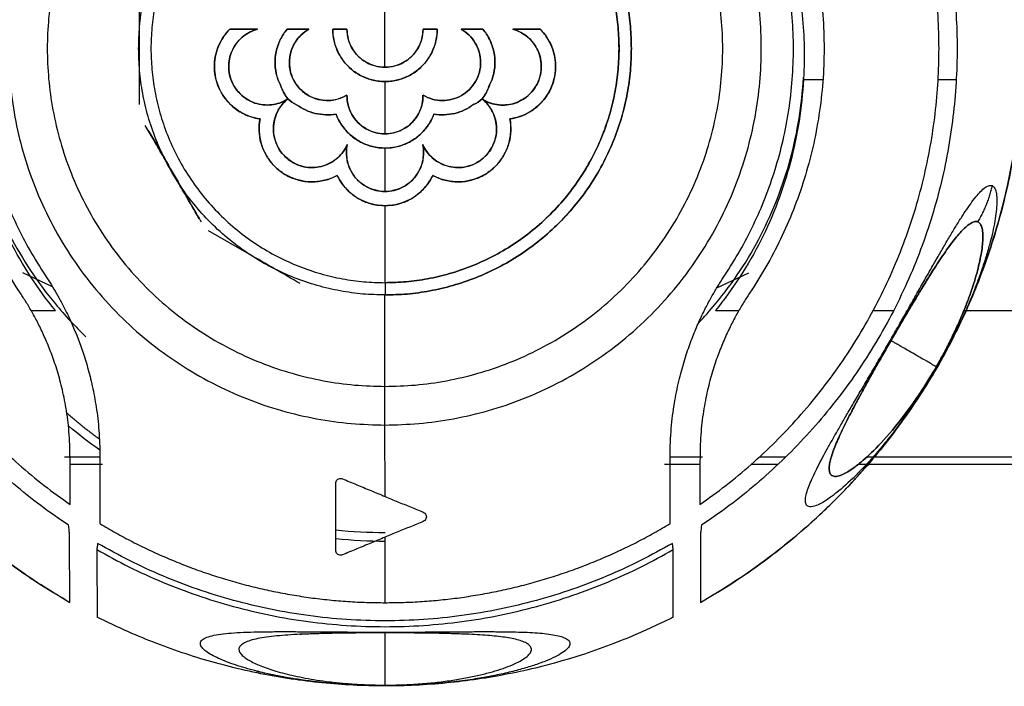
# Model space of a CAD drawing. Units: millimetres. Extents: x 0 to 1027, y -1115 to 518.
# Drawn here: x 913 to 953, y 393 to 420 of the extents above; entities that cross this region are included whole.
import ezdxf

# ---------------------------------------------------------------- set-up
doc = ezdxf.new("R2010")
doc.units = ezdxf.units.MM
doc.layers.add('Moffat_Details', color=160, linetype='Continuous')

msp = doc.modelspace()

# ---------------------------------------------------------------- linework, layer by layer
at = {"layer": 'Moffat_Details', "true_color": 0x000000}
for p, q in [((918.351, 416.73), (918.351, 421.531)), ((945.3, 417.748), (946.09, 417.748)), ((950.765, 417.748), (951.5, 417.748)), ((922.806, 410.655), (921.154, 411.608)), ((914.822, 409.329), (913.609, 409.899)), ((941.782, 409.292), (943.075, 409.899)), ((913.951, 408.371), (914.935, 408.371)), ((941.722, 408.371), (942.676, 408.371)), ((948.129, 408.371), (948.958, 408.371)), ((951.813, 408.371), (972.479, 408.371)), ((928.314, 400.828), (928.313, 403.725)), ((916.741, 402.425), (915.311, 402.425)), ((916.854, 402.119), (915.53, 402.119)), ((941.098, 402.119), (939.658, 402.119)), ((941.201, 402.425), (939.886, 402.425)), ((944.258, 402.119), (943.169, 402.119)), ((944.575, 402.425), (943.509, 402.425)), ((973.022, 402.119), (947.512, 402.119)), ((973.022, 402.425), (947.869, 402.425)), ((928.314, 396.516), (928.314, 399.172))]:
    msp.add_line(p, q, dxfattribs=at)
at = {"layer": 'Moffat_Details', "true_color": 0x000000, "extrusion": (0, 0, -1)}
for start, end in [(305.4137, 310.0325), (270, 275.7767)]:
    msp.add_arc((-928.326, 419), 19.996, start, end, dxfattribs=at)
at = {"layer": 'Moffat_Details', "true_color": 0x000000}
msp.add_arc((928.316, 419), 19.633, 264.1476, 270, dxfattribs=at)
for points, knots in [([(915.526, 396.528), (915.269, 396.674), (915.011, 396.827), (914.763, 396.979), (914.4, 397.203), (914.028, 397.446), (913.676, 397.687), (912.973, 398.171), (912.242, 398.73), (911.591, 399.282), (910.94, 399.834), (910.276, 400.459), (909.684, 401.074), (909.093, 401.689), (908.5, 402.372), (907.973, 403.043), (907.447, 403.715), (906.929, 404.447), (906.473, 405.168), (906.017, 405.889), (905.579, 406.664), (905.197, 407.427), (904.816, 408.19), (904.461, 408.998), (904.157, 409.796), (903.853, 410.593), (903.583, 411.426), (903.36, 412.25), (903.137, 413.074), (902.952, 413.923), (902.813, 414.765), (902.533, 416.448), (902.42, 418.185), (902.479, 419.89), (902.538, 421.596), (902.762, 423.271), (903.153, 424.932), (903.349, 425.763), (903.581, 426.568), (903.857, 427.375), (904.133, 428.182), (904.441, 428.955), (904.795, 429.731), (905.149, 430.508), (905.528, 431.241), (905.956, 431.979), (906.384, 432.717), (906.829, 433.404), (907.327, 434.097), (907.825, 434.79), (908.331, 435.425), (908.894, 436.066), (909.457, 436.708), (910.018, 437.286), (910.64, 437.87), (911.263, 438.453), (911.871, 438.971), (912.547, 439.491), (913.224, 440.012), (913.873, 440.464), (914.597, 440.917), (914.91, 441.114), (915.217, 441.297), (915.526, 441.473)], [1.68762, 1.68762, 1.68762, 1.68762, 2.56, 2.56, 2.56, 3.84, 3.84, 3.84, 6.4, 6.4, 6.4, 8.96, 8.96, 8.96, 11.52, 11.52, 11.52, 14.079999, 14.079999, 14.079999, 16.639999, 16.639999, 16.639999, 19.199998, 19.199998, 19.199998, 21.759998, 21.759998, 21.759998, 24.319997, 24.319997, 24.319997, 29.439996, 29.439996, 29.439996, 34.559995, 34.559995, 34.559995, 37.119996, 37.119996, 37.119996, 39.679996, 39.679996, 39.679996, 42.239996, 42.239996, 42.239996, 44.799996, 44.799996, 44.799996, 47.359997, 47.359997, 47.359997, 49.919997, 49.919997, 49.919997, 52.479997, 52.479997, 52.479997, 55.039997, 55.039997, 55.039997, 56.151321, 56.151321, 56.151321, 56.151321]), ([(941.124, 441.472), (941.716, 441.135), (942.295, 440.775), (942.858, 440.392), (943.564, 439.913), (944.239, 439.404), (944.894, 438.857), (945.549, 438.311), (946.166, 437.742), (946.764, 437.134), (947.363, 436.525), (947.917, 435.904), (948.452, 435.24), (948.988, 434.575), (949.475, 433.908), (949.943, 433.194), (950.412, 432.481), (950.828, 431.775), (951.224, 431.019), (951.621, 430.263), (951.963, 429.526), (952.285, 428.735), (952.606, 427.945), (952.873, 427.183), (953.116, 426.365), (953.359, 425.547), (953.549, 424.77), (953.712, 423.933), (953.875, 423.095), (953.988, 422.31), (954.07, 421.461), (954.151, 420.611), (954.188, 419.827), (954.187, 418.973), (954.186, 418.547), (954.175, 418.101), (954.153, 417.675), (954.131, 417.249), (954.097, 416.805), (954.054, 416.38), (953.967, 415.532), (953.828, 414.62), (953.655, 413.784), (953.483, 412.948), (953.254, 412.064), (952.998, 411.25), (952.743, 410.436), (952.428, 409.587), (952.091, 408.802), (951.755, 408.018), (951.36, 407.212), (950.946, 406.465), (950.533, 405.719), (950.062, 404.963), (949.576, 404.261), (949.09, 403.56), (948.55, 402.86), (947.996, 402.211), (947.442, 401.562), (946.841, 400.924), (946.225, 400.334), (945.609, 399.743), (944.951, 399.173), (944.28, 398.646), (943.288, 397.869), (942.226, 397.156), (941.124, 396.528)], [28.678254, 28.678254, 28.678254, 28.678254, 30.719999, 30.719999, 30.719999, 33.279998, 33.279998, 33.279998, 35.839998, 35.839998, 35.839998, 38.399997, 38.399997, 38.399997, 40.959997, 40.959997, 40.959997, 43.519996, 43.519996, 43.519996, 46.079996, 46.079996, 46.079996, 48.639995, 48.639995, 48.639995, 51.199995, 51.199995, 51.199995, 53.759995, 53.759995, 53.759995, 56.319995, 56.319995, 56.319995, 57.599995, 57.599995, 57.599995, 58.879995, 58.879995, 58.879995, 61.439995, 61.439995, 61.439995, 63.999995, 63.999995, 63.999995, 66.559995, 66.559995, 66.559995, 69.119995, 69.119995, 69.119995, 71.679995, 71.679995, 71.679995, 74.239996, 74.239996, 74.239996, 76.799996, 76.799996, 76.799996, 79.359997, 79.359997, 79.359997, 83.139574, 83.139574, 83.139574, 83.139574]), ([(920.776, 412.088), (920.662, 412.285), (920.418, 412.708), (920.052, 413.341), (919.671, 414), (919.291, 414.659), (918.931, 415.283), (918.692, 415.696), (918.585, 415.882)], [0.1462531, 0.1462531, 0.1462531, 0.1462531, 0.25, 0.375, 0.5, 0.625, 0.75, 0.8482384, 0.8482384, 0.8482384, 0.8482384]), ([(918.707, 415.682), (918.715, 415.666), (918.934, 415.287), (919.363, 414.545), (919.993, 413.454), (920.489, 412.594), (920.777, 412.096), (920.854, 411.962)], [0.3286304, 0.3286304, 0.3286304, 0.3286304, 0.3333333, 0.4444444, 0.5555556, 0.6666667, 0.7075432, 0.7075432, 0.7075432, 0.7075432]), ([(952.368, 411.967), (952.323, 411.983), (952.225, 411.982), (952.06, 411.902), (951.886, 411.766), (951.703, 411.584), (951.515, 411.367), (951.319, 411.117), (951.112, 410.833), (950.894, 410.517), (950.67, 410.178), (950.442, 409.82), (950.209, 409.445), (949.968, 409.05), (949.71, 408.621), (949.432, 408.15), (949.15, 407.669), (948.957, 407.337), (948.86, 407.167), (948.847, 407.146)], [0, 0, 0, 0, 0.025641, 0.0512821, 0.0769231, 0.1025641, 0.1282051, 0.1538462, 0.1794872, 0.2051282, 0.2307692, 0.2564103, 0.2820513, 0.3076923, 0.3333333, 0.3589744, 0.3846154, 0.4102564, 0.4139932, 0.4139932, 0.4139932, 0.4139932]), ([(950.691, 406.087), (950.72, 406.137), (950.845, 406.356), (951.048, 406.727), (951.325, 407.272), (951.577, 407.812), (951.8, 408.333), (951.997, 408.838), (952.166, 409.324), (952.306, 409.777), (952.414, 410.187), (952.493, 410.555), (952.549, 410.891), (952.58, 411.198), (952.583, 411.471), (952.556, 411.704), (952.49, 411.881), (952.415, 411.95), (952.368, 411.967)], [0.1950795, 0.1950795, 0.1950795, 0.1950795, 0.2105263, 0.2631579, 0.3157895, 0.3684211, 0.4210526, 0.4736842, 0.5263158, 0.5789474, 0.6315789, 0.6842105, 0.7368421, 0.7894737, 0.8421053, 0.8947368, 0.9473684, 1, 1, 1, 1]), ([(952.753, 410.68), (952.69, 410.473), (952.621, 410.259), (952.541, 410.029), (952.462, 409.799), (952.375, 409.561), (952.274, 409.302), (952.173, 409.04), (952.065, 408.776), (951.934, 408.476), (951.869, 408.327), (951.802, 408.178), (951.728, 408.018), (951.652, 407.855), (951.579, 407.701), (951.494, 407.527), (951.408, 407.352), (951.326, 407.19), (951.23, 407.005), (951.134, 406.82), (951.042, 406.65), (950.937, 406.46), (950.835, 406.276), (950.729, 406.09), (950.621, 405.907), (950.517, 405.729), (950.398, 405.533), (950.293, 405.363), (950.187, 405.194), (950.068, 405.008), (949.964, 404.85), (949.858, 404.69), (949.747, 404.525), (949.646, 404.379), (949.478, 404.137), (949.314, 403.91), (949.159, 403.703)], [9.400958, 9.400958, 9.400958, 9.400958, 10.680896, 10.680896, 10.680896, 11.958143, 11.958143, 11.958143, 13.244598, 13.244598, 13.244598, 13.886914, 13.886914, 13.886914, 14.540724, 14.540724, 14.540724, 15.198099, 15.198099, 15.198099, 15.855974, 15.855974, 15.855974, 16.494362, 16.494362, 16.494362, 17.11466, 17.11466, 17.11466, 17.7338, 17.7338, 17.7338, 18.364293, 18.364293, 18.364293, 19.406574, 19.406574, 19.406574, 19.406574]), ([(950.558, 409.993), (950.557, 409.992), (950.556, 409.99), (950.555, 409.989), (950.481, 409.875), (950.389, 409.729), (950.295, 409.579), (950.2, 409.428), (950.085, 409.24), (949.963, 409.038), (949.84, 408.835), (949.692, 408.589), (949.528, 408.311), (949.444, 408.17), (949.353, 408.016), (949.257, 407.851), (949.16, 407.686), (949.057, 407.509), (948.952, 407.327), (948.899, 407.235), (948.846, 407.143), (948.792, 407.051), (948.739, 406.958), (948.686, 406.866), (948.635, 406.776), (948.531, 406.595), (948.432, 406.422), (948.341, 406.261), (948.249, 406.1), (948.166, 405.952), (948.088, 405.814), (948.011, 405.676), (947.941, 405.551), (947.876, 405.433), (947.81, 405.314), (947.752, 405.208), (947.696, 405.106), (947.582, 404.897), (947.494, 404.732), (947.409, 404.573), (947.324, 404.412), (947.261, 404.288), (947.198, 404.164), (947.193, 404.155), (947.189, 404.146), (947.184, 404.138)], [7.806751, 7.806751, 7.806751, 7.806751, 7.8232, 7.8232, 7.8232, 9.048325, 9.048325, 9.048325, 10.282235, 10.282235, 10.282235, 11.525368, 11.525368, 11.525368, 12.157922, 12.157922, 12.157922, 12.792891, 12.792891, 12.792891, 13.112615, 13.112615, 13.112615, 13.433032, 13.433032, 13.433032, 14.077426, 14.077426, 14.077426, 14.724323, 14.724323, 14.724323, 15.372695, 15.372695, 15.372695, 16.022602, 16.022602, 16.022602, 17.348113, 17.348113, 17.348113, 18.68427, 18.68427, 18.68427, 18.781024, 18.781024, 18.781024, 18.781024]), ([(948.847, 407.146), (948.775, 407.02), (948.622, 406.755), (948.373, 406.32), (948.106, 405.848), (947.854, 405.396), (947.631, 404.99), (947.429, 404.616), (947.243, 404.263), (947.07, 403.926), (946.909, 403.6), (946.761, 403.285), (946.628, 402.983), (946.516, 402.698), (946.427, 402.436), (946.366, 402.199), (946.337, 401.989), (946.349, 401.813), (946.415, 401.685), (946.558, 401.623), (946.804, 401.667), (947.175, 401.86), (947.692, 402.248), (948.407, 402.93), (949.052, 403.672), (949.473, 404.234)], [0.4139932, 0.4139932, 0.4139932, 0.4139932, 0.4358974, 0.4615385, 0.4871795, 0.5128205, 0.5384615, 0.5641026, 0.5897436, 0.6153846, 0.6410256, 0.6666667, 0.6923077, 0.7179487, 0.7435897, 0.7692308, 0.7948718, 0.8205128, 0.8461538, 0.8717949, 0.8974359, 0.9230769, 0.9487179, 0.974359, 1, 1, 1, 1]), ([(949.473, 404.234), (949.577, 404.373), (949.787, 404.663), (950.135, 405.176), (950.445, 405.669), (950.621, 405.966), (950.691, 406.087)], [0, 0, 0, 0, 0.0526316, 0.1052632, 0.1578947, 0.1950795, 0.1950795, 0.1950795, 0.1950795]), ([(949.158, 403.701), (949.106, 403.631), (949.055, 403.564), (948.998, 403.489), (948.902, 403.364), (948.822, 403.261), (948.729, 403.145), (948.638, 403.03), (948.557, 402.931), (948.469, 402.825), (948.298, 402.619), (948.137, 402.434), (947.982, 402.263), (947.91, 402.183), (947.826, 402.092), (947.76, 402.021)], [0.978487, 0.978487, 0.978487, 0.978487, 1.380036, 1.380036, 1.380036, 2.052494, 2.052494, 2.052494, 2.713891, 2.713891, 2.713891, 3.999603, 3.999603, 3.999603, 4.598902, 4.598902, 4.598902, 4.598902]), ([(940.016, 395.931), (939.99, 395.918), (939.964, 395.905), (939.938, 395.892), (938.413, 395.126), (936.832, 394.518), (935.187, 394.065), (934.364, 393.839), (933.545, 393.656), (932.704, 393.512), (931.863, 393.367), (931.037, 393.267), (930.186, 393.205), (929.334, 393.144), (928.508, 393.125), (927.655, 393.147), (926.802, 393.169), (925.985, 393.23), (925.138, 393.335), (924.291, 393.441), (923.49, 393.58), (922.657, 393.767), (921.825, 393.954), (921.047, 394.169), (920.237, 394.436), (919.426, 394.703), (918.679, 394.989), (917.898, 395.333), (917.461, 395.526), (917.046, 395.722), (916.634, 395.931)], [84.393393, 84.393393, 84.393393, 84.393393, 84.479999, 84.479999, 84.479999, 89.6, 89.6, 89.6, 92.16, 92.16, 92.16, 94.72, 94.72, 94.72, 97.28, 97.28, 97.28, 99.84, 99.84, 99.84, 102.399999, 102.399999, 102.399999, 104.959999, 104.959999, 104.959999, 107.519999, 107.519999, 107.519999, 108.954514, 108.954514, 108.954514, 108.954514]), ([(928.315, 395.292), (928.267, 395.292), (928.218, 395.292), (928.17, 395.292), (927.957, 395.291), (927.745, 395.291), (927.55, 395.29), (927.354, 395.289), (927.169, 395.287), (927, 395.286), (926.659, 395.282), (926.373, 395.278), (926.125, 395.272), (925.876, 395.267), (925.67, 395.262), (925.482, 395.255), (925.293, 395.249), (925.139, 395.242), (924.995, 395.235), (924.947, 395.232), (924.902, 395.23), (924.859, 395.227)], [0.813012, 0.813012, 0.813012, 0.813012, 0.958598, 0.958598, 0.958598, 1.599844, 1.599844, 1.599844, 2.242752, 2.242752, 2.242752, 3.539227, 3.539227, 3.539227, 4.841764, 4.841764, 4.841764, 6.152457, 6.152457, 6.152457, 6.589134, 6.589134, 6.589134, 6.589134]), ([(931.722, 395.23), (931.63, 395.235), (931.526, 395.24), (931.419, 395.245), (931.262, 395.251), (931.073, 395.258), (930.867, 395.264), (930.66, 395.269), (930.418, 395.275), (930.141, 395.279), (930.001, 395.281), (929.85, 395.283), (929.686, 395.285), (929.522, 395.287), (929.346, 395.288), (929.155, 395.289), (928.964, 395.29), (928.76, 395.291), (928.549, 395.292), (928.472, 395.292), (928.394, 395.292), (928.315, 395.292)], [7.607355, 7.607355, 7.607355, 7.607355, 8.460633, 8.460633, 8.460633, 9.710449, 9.710449, 9.710449, 10.967949, 10.967949, 10.967949, 11.60373, 11.60373, 11.60373, 12.239975, 12.239975, 12.239975, 12.877392, 12.877392, 12.877392, 13.112942, 13.112942, 13.112942, 13.112942]), ([(928.325, 393.143), (928.136, 393.143), (927.954, 393.145), (927.766, 393.149), (927.657, 393.152), (927.562, 393.155), (927.455, 393.158), (927.348, 393.162), (927.255, 393.166), (927.151, 393.171), (927.047, 393.176), (926.958, 393.181), (926.857, 393.187), (926.655, 393.199), (926.488, 393.211), (926.301, 393.227), (926.115, 393.242), (925.959, 393.257), (925.788, 393.275), (925.622, 393.292), (925.467, 393.311), (925.314, 393.33), (925.008, 393.369), (924.737, 393.409), (924.474, 393.453), (924.213, 393.497), (923.974, 393.542), (923.746, 393.589), (923.517, 393.637), (923.308, 393.684), (923.104, 393.734)], [0.977931, 0.977931, 0.977931, 0.977931, 1.54823, 1.54823, 1.54823, 1.880541, 1.880541, 1.880541, 2.213351, 2.213351, 2.213351, 2.545338, 2.545338, 2.545338, 3.21168, 3.21168, 3.21168, 3.874551, 3.874551, 3.874551, 4.515421, 4.515421, 4.515421, 5.798528, 5.798528, 5.798528, 7.075627, 7.075627, 7.075627, 8.363195, 8.363195, 8.363195, 8.363195]), ([(932.64, 393.537), (932.432, 393.497), (932.215, 393.459), (931.978, 393.421), (931.844, 393.4), (931.703, 393.379), (931.558, 393.359), (931.41, 393.339), (931.263, 393.32), (931.102, 393.302), (930.943, 393.283), (930.783, 393.266), (930.61, 393.25), (930.43, 393.233), (930.27, 393.219), (930.075, 393.205), (929.878, 393.191), (929.71, 393.181), (929.499, 393.171), (929.395, 393.166), (929.302, 393.162), (929.195, 393.158), (929.087, 393.155), (928.994, 393.152), (928.884, 393.15), (928.697, 393.145), (928.513, 393.143), (928.325, 393.143)], [10.854339, 10.854339, 10.854339, 10.854339, 11.971353, 11.971353, 11.971353, 12.606304, 12.606304, 12.606304, 13.254841, 13.254841, 13.254841, 13.895057, 13.895057, 13.895057, 14.561871, 14.561871, 14.561871, 15.237778, 15.237778, 15.237778, 15.569784, 15.569784, 15.569784, 15.905048, 15.905048, 15.905048, 16.475229, 16.475229, 16.475229, 16.475229])]:
    msp.add_open_spline(points, degree=3, knots=knots, dxfattribs=at)
for points, weights, knots in [([(915.527, 441.469), (902.467, 434.03), (902.467, 419), (902.467, 403.97), (915.527, 396.531)], [1, 0.864568471909, 1, 0.864568471909, 1], [0, 0, 0, 60.333065, 60.333065, 120.66613, 120.66613, 120.66613]), ([(941.125, 396.531), (954.184, 403.97), (954.184, 419), (954.184, 434.03), (941.125, 441.469)], [1, 0.864568471909, 1, 0.864568471909, 1], [0, 0, 0, 60.333065, 60.333065, 120.66613, 120.66613, 120.66613]), ([(915.47, 399.657), (905.095, 406.546), (905.095, 419), (905.095, 431.454), (915.47, 438.343)], [1, 0.881244361401, 1, 0.881244361401, 1], [0, 0, 0, 56.414335, 56.414335, 112.828669, 112.828669, 112.828669]), ([(941.159, 438.343), (951.534, 431.454), (951.534, 419), (951.534, 406.546), (941.159, 399.657)], [1, 0.881244361401, 1, 0.881244361401, 1], [0, 0, 0, 56.414335, 56.414335, 112.828669, 112.828669, 112.828669]), ([(915.538, 437.504), (905.828, 430.799), (905.828, 419), (905.828, 407.201), (915.538, 400.496)], [1, 0.885488569736, 1, 0.885488569736, 1], [0, 0, 0, 55.376586, 55.376586, 110.753173, 110.753173, 110.753173]), ([(941.09, 400.496), (950.8, 407.201), (950.8, 419), (950.8, 430.799), (941.09, 437.504)], [1, 0.885488569736, 1, 0.885488569736, 1], [0, 0, 0, 55.376586, 55.376586, 110.753173, 110.753173, 110.753173]), ([(928.313, 434.275), (913.038, 434.275), (913.038, 419), (913.038, 403.725), (928.313, 403.725)], [1, 0.707106769085, 1, 0.707106769085, 1], [0, 0, 0, 90, 90, 180, 180, 180]), ([(928.313, 403.725), (943.588, 403.725), (943.588, 419), (943.588, 434.275), (928.313, 434.275)], [1, 0.707106769085, 1, 0.707106769085, 1], [0, 0, 0, 90, 90, 180, 180, 180]), ([(928.313, 432.707), (914.607, 432.707), (914.607, 419), (914.607, 405.293), (928.313, 405.293)], [1, 0.707106769085, 1, 0.707106769085, 1], [0, 0, 0, 90, 90, 180, 180, 180]), ([(928.313, 405.293), (942.02, 405.293), (942.02, 419), (942.02, 432.707), (928.313, 432.707)], [1, 0.707106769085, 1, 0.707106769085, 1], [0, 0, 0, 90, 90, 180, 180, 180])]:
    msp.add_rational_spline(points, weights, degree=2, knots=knots, dxfattribs=at)
for points, weights in [([(913.514, 409.074), (906.857, 419), (913.514, 428.926)], [1, 0.830508470535, 1]), ([(918.313, 419), (918.313, 429), (928.313, 429)], [1, 0.707106769085, 1]), ([(928.313, 429), (938.313, 429), (938.313, 419)], [1, 0.707106769085, 1]), ([(938.314, 419), (938.314, 429), (928.314, 429)], [1, 0.707106769085, 1]), ([(943.113, 428.926), (949.771, 419), (943.113, 409.074)], [1, 0.830508470535, 1]), ([(928.313, 428.5), (918.813, 428.5), (918.813, 419)], [1, 0.707106769085, 1]), ([(937.813, 419), (937.813, 428.5), (928.313, 428.5)], [1, 0.707106769085, 1]), ([(928.314, 428.5), (937.814, 428.5), (937.814, 419)], [1, 0.707106769085, 1]), ([(914.517, 428.191), (908.394, 419), (914.517, 409.809)], [1, 0.832214772701, 1]), ([(942.11, 409.809), (948.233, 419), (942.11, 428.191)], [1, 0.832214772701, 1]), ([(928.313, 419), (928.313, 419.777), (928.313, 420.555)], [1, 0.999995172024, 1]), ([(922.014, 419.783), (922.575, 419.783), (923.136, 419.783)], [1, 0.999997496605, 1]), ([(923.136, 419.783), (922.575, 419.783), (922.014, 419.783)], [1, 0.999997496605, 1]), ([(924.338, 419.783), (924.783, 419.783), (925.228, 419.783)], [1, 0.999998390675, 1]), ([(925.228, 419.783), (924.783, 419.783), (924.338, 419.783)], [1, 0.999998390675, 1]), ([(926.192, 419.783), (926.481, 419.783), (926.77, 419.783)], [1, 0.999999344349, 1]), ([(926.77, 419.783), (926.481, 419.783), (926.192, 419.783)], [1, 0.999999344349, 1]), ([(929.857, 419.783), (930.146, 419.783), (930.435, 419.783)], [1, 0.999999344349, 1]), ([(930.435, 419.783), (930.146, 419.783), (929.857, 419.783)], [1, 0.999999344349, 1]), ([(931.399, 419.783), (931.844, 419.783), (932.289, 419.783)], [1, 0.999998390675, 1]), ([(932.289, 419.783), (931.844, 419.783), (931.4, 419.783)], [1, 0.999998390675, 1]), ([(933.498, 419.783), (934.055, 419.783), (934.613, 419.783)], [1, 0.999997496605, 1]), ([(934.613, 419.783), (934.055, 419.783), (933.498, 419.783)], [1, 0.999997496605, 1]), ([(928.313, 409), (918.313, 409), (918.313, 419)], [1, 0.707106769085, 1]), ([(918.813, 419), (918.813, 409.5), (928.313, 409.5)], [1, 0.707106769085, 1]), ([(928.313, 409.5), (937.813, 409.5), (937.813, 419)], [1, 0.707106769085, 1]), ([(938.313, 419), (938.313, 409), (928.313, 409)], [1, 0.707106769085, 1]), ([(928.313, 418.24), (928.313, 418.62), (928.313, 419)], [1, 0.999998867512, 1]), ([(937.814, 419), (937.814, 409.5), (928.314, 409.5)], [1, 0.707106769085, 1]), ([(928.314, 409), (938.314, 409), (938.314, 419)], [1, 0.707106769085, 1]), ([(928.313, 417.661), (928.313, 416.6), (928.313, 415.539)], [1, 0.999990999699, 1]), ([(928.313, 414.961), (928.313, 414.081), (928.313, 413.202)], [1, 0.999993801117, 1]), ([(952.957, 413.436), (952.78, 412.655), (952.368, 411.967)], [1, 0.987391114235, 1]), ([(928.313, 412.623), (928.313, 411.061), (928.313, 409.5)], [1, 0.999980449677, 1]), ([(928.314, 409.5), (928.314, 409.25), (928.314, 409)], [1, 0.999999523163, 1]), ([(928.313, 405.293), (928.313, 407.146), (928.313, 409)], [1, 0.999972462654, 1]), ([(950.691, 406.087), (948.959, 407.084), (948.847, 407.146)], [0.958705425262, 0.976451396942, 0.997192263603]), ([(928.313, 403.725), (928.313, 404.496), (928.313, 405.293)], [1, 0.987492442131, 1]), ([(915.398, 404.214), (916.038, 403.656), (916.724, 403.154)], [0.854521512985, 0.855768501759, 0.858621835709]), ([(949.473, 404.234), (949.354, 403.972), (949.187, 403.741)], [1, 0.997182309628, 1]), ([(916.734, 399.727), (922.079, 396.516), (928.314, 396.516)], [1, 0.963631033897, 1]), ([(928.314, 396.516), (934.549, 396.516), (939.894, 399.727)], [1, 0.963631033897, 1]), ([(939.979, 398.925), (928.314, 392.147), (916.649, 398.925)], [1, 0.864629089832, 1]), ([(916.615, 398.67), (928.315, 391.937), (940.014, 398.67)], [1, 0.866726160049, 1]), ([(928.315, 395.323), (928.315, 395.294), (928.315, 395.292)], [1, 0.998623073101, 1]), ([(928.325, 393.174), (928.32, 395.168), (928.315, 395.292)], [0.958705186844, 0.976451098919, 0.997191905975])]:
    msp.add_rational_spline(points, weights, degree=2, dxfattribs=at)
for points in [[(944.888, 422.603), (944.985, 422.179), (945.148, 421.326), (945.295, 420.027), (945.328, 419.163), (945.328, 418.73)], [(923.246, 416.145), (923.096, 416.166), (922.795, 416.236), (922.309, 416.483), (921.921, 416.831), (921.657, 417.205), (921.486, 417.595), (921.398, 417.984), (921.381, 418.366), (921.433, 418.756), (921.559, 419.136), (921.755, 419.488), (921.922, 419.69), (922.014, 419.783)], [(922.014, 419.783), (921.914, 419.682), (921.733, 419.46), (921.53, 419.072), (921.41, 418.652), (921.377, 418.233), (921.425, 417.812), (921.566, 417.379), (921.816, 416.953), (922.215, 416.543), (922.757, 416.245), (923.084, 416.167), (923.246, 416.145)], [(923.136, 419.783), (923.023, 419.753), (922.806, 419.669), (922.509, 419.469), (922.267, 419.208), (922.094, 418.909), (921.989, 418.579), (921.958, 418.219), (922.014, 417.847), (922.165, 417.479), (922.423, 417.146), (922.722, 416.92), (923.033, 416.777), (923.365, 416.703), (923.713, 416.705), (924.031, 416.775), (924.265, 416.879), (924.382, 416.948)], [(924.333, 416.925), (924.239, 416.869), (924.042, 416.778), (923.709, 416.703), (923.363, 416.703), (923.03, 416.778), (922.725, 416.919), (922.432, 417.138), (922.169, 417.472), (922.014, 417.843), (921.957, 418.22), (921.989, 418.584), (922.096, 418.915), (922.271, 419.212), (922.512, 419.471), (922.807, 419.67), (923.023, 419.753), (923.136, 419.783)], [(924.382, 416.948), (924.259, 417.081), (924.118, 417.416), (923.907, 417.856), (923.836, 418.354), (923.876, 418.868), (924.046, 419.367), (924.231, 419.653), (924.338, 419.783)], [(924.338, 419.783), (924.23, 419.653), (924.046, 419.366), (923.876, 418.868), (923.836, 418.354), (923.906, 417.857), (924.12, 417.412), (924.256, 417.089), (924.373, 416.961)], [(925.228, 419.783), (925.107, 419.716), (924.887, 419.553), (924.631, 419.228), (924.469, 418.847), (924.413, 418.437), (924.467, 418.028), (924.623, 417.651), (924.881, 417.318), (925.212, 417.07), (925.599, 416.917), (926.009, 416.872), (926.415, 416.936), (926.657, 417.042), (926.771, 417.111)], [(926.771, 417.111), (926.652, 417.04), (926.403, 416.932), (925.994, 416.872), (925.585, 416.921), (925.203, 417.076), (924.874, 417.325), (924.619, 417.658), (924.465, 418.035), (924.413, 418.443), (924.471, 418.851), (924.632, 419.23), (924.888, 419.554), (925.108, 419.717), (925.228, 419.783)], [(928.313, 417.661), (928.153, 417.661), (927.84, 417.697), (927.389, 417.853), (926.982, 418.108), (926.647, 418.441), (926.388, 418.848), (926.227, 419.308), (926.192, 419.626), (926.192, 419.783)], [(926.192, 419.783), (926.192, 419.599), (926.24, 419.227), (926.455, 418.71), (926.796, 418.265), (927.241, 417.924), (927.758, 417.71), (928.314, 417.637), (928.869, 417.71), (929.387, 417.924), (929.831, 418.265), (930.172, 418.71), (930.387, 419.227), (930.435, 419.599), (930.435, 419.783)], [(926.77, 419.783), (926.77, 419.651), (926.805, 419.38), (926.962, 419), (927.217, 418.673), (927.536, 418.43), (927.914, 418.275), (928.174, 418.24), (928.313, 418.24)], [(929.857, 419.783), (929.857, 419.638), (929.814, 419.341), (929.629, 418.936), (929.336, 418.599), (928.96, 418.358), (928.532, 418.235), (928.095, 418.235), (927.667, 418.358), (927.291, 418.599), (926.998, 418.936), (926.813, 419.341), (926.77, 419.638), (926.77, 419.783)], [(928.313, 418.24), (928.453, 418.24), (928.713, 418.275), (929.091, 418.43), (929.41, 418.673), (929.665, 419), (929.822, 419.379), (929.857, 419.651), (929.857, 419.783)], [(930.435, 419.783), (930.435, 419.626), (930.4, 419.308), (930.239, 418.848), (929.98, 418.441), (929.644, 418.108), (929.237, 417.853), (928.786, 417.697), (928.474, 417.661), (928.313, 417.661)], [(929.856, 417.111), (929.975, 417.04), (930.224, 416.932), (930.634, 416.872), (931.042, 416.921), (931.425, 417.076), (931.753, 417.325), (932.007, 417.656), (932.162, 418.034), (932.214, 418.442), (932.157, 418.851), (931.995, 419.23), (931.739, 419.554), (931.52, 419.717), (931.399, 419.783)], [(931.4, 419.783), (931.52, 419.717), (931.739, 419.554), (931.995, 419.23), (932.157, 418.851), (932.214, 418.442), (932.161, 418.034), (932.007, 417.656), (931.752, 417.324), (931.424, 417.075), (931.041, 416.921), (930.631, 416.872), (930.223, 416.932), (929.974, 417.04), (929.857, 417.111)], [(932.289, 419.783), (932.397, 419.652), (932.582, 419.365), (932.752, 418.866), (932.791, 418.354), (932.721, 417.855), (932.507, 417.417), (932.372, 417.077), (932.249, 416.943)], [(932.249, 416.943), (932.367, 416.874), (932.603, 416.77), (932.917, 416.703), (933.265, 416.701), (933.598, 416.776), (933.904, 416.917), (934.196, 417.137), (934.457, 417.467), (934.612, 417.833), (934.671, 418.209), (934.642, 418.573), (934.537, 418.906), (934.364, 419.205), (934.125, 419.465), (933.829, 419.667), (933.612, 419.752), (933.498, 419.783)], [(932.259, 416.958), (932.376, 417.086), (932.505, 417.413), (932.721, 417.856), (932.791, 418.354), (932.751, 418.868), (932.581, 419.367), (932.397, 419.653), (932.289, 419.783)], [(933.498, 419.783), (933.61, 419.753), (933.824, 419.669), (934.117, 419.472), (934.356, 419.216), (934.53, 418.92), (934.638, 418.592), (934.672, 418.231), (934.618, 417.857), (934.471, 417.491), (934.215, 417.155), (933.923, 416.929), (933.622, 416.785), (933.293, 416.705), (932.944, 416.699), (932.603, 416.77), (932.399, 416.861), (932.302, 416.918)], [(934.613, 419.783), (934.708, 419.687), (934.881, 419.477), (935.082, 419.107), (935.204, 418.71), (935.248, 418.315), (935.221, 417.933), (935.13, 417.568), (934.978, 417.229), (934.779, 416.93), (934.517, 416.651), (934.171, 416.4), (933.772, 416.222), (933.512, 416.163), (933.381, 416.145)], [(933.381, 416.145), (933.525, 416.165), (933.805, 416.233), (934.199, 416.416), (934.549, 416.677), (934.837, 416.999), (935.057, 417.377), (935.196, 417.786), (935.251, 418.22), (935.217, 418.651), (935.098, 419.071), (934.897, 419.456), (934.715, 419.68), (934.613, 419.783)], [(945.328, 418.73), (945.328, 418.621), (945.326, 418.402), (945.317, 418.075), (945.306, 417.857), (945.3, 417.748)], [(911.356, 417.824), (911.422, 416.702), (911.771, 414.519), (912.983, 411.364), (914.207, 409.509), (914.935, 408.636)], [(914.935, 408.371), (914.21, 409.258), (912.988, 411.144), (911.772, 414.367), (911.422, 416.6), (911.356, 417.748)], [(945.3, 417.748), (945.234, 416.6), (944.884, 414.367), (943.668, 411.144), (942.447, 409.258), (941.722, 408.371)], [(941.723, 408.636), (942.45, 409.509), (943.674, 411.364), (944.886, 414.519), (945.235, 416.702), (945.3, 417.824)], [(924.37, 416.963), (924.258, 416.867), (924.072, 416.663), (923.903, 416.363), (923.796, 416.015), (923.774, 415.658), (923.832, 415.303), (923.969, 414.971), (924.179, 414.676), (924.448, 414.44), (924.759, 414.272), (925.098, 414.176), (925.46, 414.16), (925.809, 414.224), (926.133, 414.364), (926.412, 414.566), (926.635, 414.819), (926.74, 415.004), (926.783, 415.101)], [(926.783, 415.101), (926.737, 414.997), (926.623, 414.799), (926.377, 414.533), (926.073, 414.33), (925.734, 414.203), (925.378, 414.156), (924.998, 414.192), (924.598, 414.34), (924.259, 414.589), (924.009, 414.898), (923.849, 415.246), (923.777, 415.605), (923.788, 415.969), (923.887, 416.332), (924.072, 416.664), (924.238, 416.844), (924.333, 416.925)], [(926.326, 416.34), (926.188, 416.317), (925.907, 416.297), (925.481, 416.356), (925.069, 416.491), (924.729, 416.729), (924.467, 416.858), (924.37, 416.963)], [(924.373, 416.961), (924.468, 416.857), (924.728, 416.729), (925.069, 416.491), (925.481, 416.356), (925.908, 416.297), (926.188, 416.317), (926.326, 416.34)], [(926.771, 417.111), (926.768, 416.977), (926.798, 416.709), (926.949, 416.322), (927.206, 415.981), (927.53, 415.732), (927.908, 415.575), (928.178, 415.539), (928.313, 415.539)], [(929.857, 417.111), (929.859, 416.974), (929.828, 416.702), (929.675, 416.318), (929.428, 415.989), (929.102, 415.735), (928.722, 415.576), (928.314, 415.521), (927.905, 415.576), (927.525, 415.735), (927.2, 415.989), (926.952, 416.318), (926.799, 416.702), (926.768, 416.974), (926.771, 417.111)], [(928.313, 415.539), (928.429, 415.539), (928.661, 415.565), (928.996, 415.684), (929.286, 415.868), (929.539, 416.122), (929.727, 416.431), (929.837, 416.766), (929.859, 416.996), (929.856, 417.111)], [(929.844, 415.101), (929.888, 415.002), (929.995, 414.814), (930.222, 414.56), (930.502, 414.359), (930.828, 414.221), (931.175, 414.159), (931.537, 414.178), (931.875, 414.275), (932.186, 414.445), (932.452, 414.681), (932.659, 414.974), (932.795, 415.304), (932.853, 415.656), (932.831, 416.012), (932.726, 416.357), (932.56, 416.655), (932.374, 416.863), (932.261, 416.96)], [(932.302, 416.918), (932.396, 416.837), (932.56, 416.657), (932.743, 416.325), (932.839, 415.963), (932.849, 415.6), (932.778, 415.244), (932.618, 414.899), (932.37, 414.592), (932.035, 414.344), (931.633, 414.193), (931.251, 414.156), (930.896, 414.202), (930.558, 414.328), (930.254, 414.53), (930.006, 414.796), (929.89, 414.996), (929.844, 415.101)], [(932.261, 416.96), (932.164, 416.855), (931.897, 416.731), (931.559, 416.491), (931.146, 416.356), (930.719, 416.297), (930.439, 416.317), (930.301, 416.34)], [(930.301, 416.34), (930.439, 416.317), (930.72, 416.297), (931.147, 416.356), (931.559, 416.491), (931.898, 416.732), (932.163, 416.854), (932.259, 416.958)], [(923.246, 416.145), (923.212, 415.968), (923.187, 415.61), (923.29, 415.063), (923.521, 414.577), (923.861, 414.161), (924.305, 413.838), (924.794, 413.642), (925.329, 413.567), (925.883, 413.633), (926.216, 413.764), (926.375, 413.85)], [(926.375, 413.85), (926.232, 413.773), (925.932, 413.651), (925.439, 413.573), (924.95, 413.611), (924.498, 413.749), (924.076, 413.988), (923.714, 414.323), (923.445, 414.714), (923.262, 415.171), (923.189, 415.665), (923.215, 415.987), (923.246, 416.145)], [(928.313, 414.961), (928.143, 414.961), (927.802, 415.002), (927.325, 415.182), (926.891, 415.478), (926.542, 415.877), (926.385, 416.182), (926.326, 416.34)], [(926.326, 416.34), (926.386, 416.179), (926.545, 415.873), (926.888, 415.483), (927.314, 415.187), (927.799, 415.003), (928.314, 414.94), (928.828, 415.003), (929.313, 415.187), (929.739, 415.483), (930.082, 415.873), (930.241, 416.179), (930.301, 416.34)], [(930.301, 416.34), (930.252, 416.208), (930.126, 415.952), (929.858, 415.606), (929.523, 415.322), (929.15, 415.117), (928.739, 414.989), (928.455, 414.961), (928.313, 414.961)], [(933.381, 416.145), (933.412, 415.986), (933.438, 415.664), (933.364, 415.17), (933.183, 414.716), (932.913, 414.323), (932.551, 413.988), (932.127, 413.748), (931.677, 413.611), (931.186, 413.573), (930.693, 413.652), (930.394, 413.773), (930.252, 413.85)], [(930.252, 413.85), (930.411, 413.764), (930.745, 413.633), (931.297, 413.567), (931.832, 413.642), (932.322, 413.837), (932.767, 414.162), (933.107, 414.577), (933.337, 415.064), (933.44, 415.611), (933.415, 415.969), (933.381, 416.145)], [(929.844, 415.101), (929.872, 414.971), (929.897, 414.706), (929.819, 414.266), (929.624, 413.875), (929.329, 413.549), (928.956, 413.317), (928.533, 413.197), (928.094, 413.197), (927.671, 413.317), (927.298, 413.549), (927.003, 413.875), (926.808, 414.266), (926.73, 414.706), (926.755, 414.971), (926.783, 415.101)], [(926.783, 415.101), (926.759, 414.989), (926.735, 414.762), (926.775, 414.412), (926.891, 414.082), (927.073, 413.792), (927.308, 413.551), (927.599, 413.359), (927.939, 413.232), (928.186, 413.202), (928.313, 413.202)], [(928.313, 413.202), (928.441, 413.202), (928.688, 413.232), (929.029, 413.36), (929.322, 413.553), (929.557, 413.796), (929.736, 414.084), (929.852, 414.413), (929.892, 414.762), (929.868, 414.988), (929.844, 415.101)], [(928.313, 412.623), (928.177, 412.623), (927.905, 412.649), (927.514, 412.764), (927.155, 412.948), (926.836, 413.195), (926.569, 413.498), (926.432, 413.728), (926.375, 413.85)], [(926.375, 413.85), (926.452, 413.687), (926.645, 413.384), (927.042, 413.012), (927.517, 412.752), (928.042, 412.617), (928.585, 412.617), (929.11, 412.752), (929.585, 413.012), (929.982, 413.384), (930.175, 413.687), (930.252, 413.85)], [(930.252, 413.85), (930.195, 413.729), (930.058, 413.499), (929.793, 413.197), (929.475, 412.949), (929.117, 412.765), (928.724, 412.649), (928.451, 412.623), (928.313, 412.623)], [(949.187, 403.741), (948.67, 403.046), (947.847, 402.09), (946.966, 401.23), (946.328, 400.724), (945.88, 400.462), (945.591, 400.384), (945.434, 400.437), (945.372, 400.575), (945.379, 400.774), (945.437, 401.017), (945.537, 401.296), (945.671, 401.607), (945.835, 401.95), (946.024, 402.315), (946.232, 402.699), (946.456, 403.1), (946.694, 403.517), (946.947, 403.955), (947.22, 404.422), (947.52, 404.933), (947.855, 405.504), (948.207, 406.104), (948.547, 406.689), (948.863, 407.236), (949.207, 407.834), (949.562, 408.454), (949.908, 409.064), (950.224, 409.621), (950.516, 410.134), (950.795, 410.621), (951.065, 411.086), (951.327, 411.529), (951.577, 411.94), (951.813, 412.31), (952.034, 412.636), (952.244, 412.92), (952.444, 413.158), (952.633, 413.34), (952.809, 413.448), (952.911, 413.455), (952.957, 413.436)], [(952.957, 413.436), (953.005, 413.417), (953.08, 413.335), (953.139, 413.116), (953.155, 412.828), (953.136, 412.487), (953.087, 412.104), (953.008, 411.683), (952.901, 411.222), (952.759, 410.708), (952.58, 410.139), (952.364, 409.529), (952.115, 408.895), (951.833, 408.24), (951.515, 407.561), (951.166, 406.877), (950.832, 406.266), (950.451, 405.613), (950.019, 404.926), (949.582, 404.281), (949.317, 403.916), (949.187, 403.741)], [(949.473, 404.234), (949.052, 403.672), (948.407, 402.93), (947.692, 402.248), (947.175, 401.86), (946.804, 401.667), (946.558, 401.623), (946.415, 401.685), (946.349, 401.813), (946.337, 401.989), (946.366, 402.199), (946.427, 402.436), (946.516, 402.698), (946.628, 402.983), (946.761, 403.285), (946.909, 403.6), (947.07, 403.926), (947.243, 404.263), (947.429, 404.616), (947.631, 404.99), (947.854, 405.396), (948.106, 405.848), (948.373, 406.32), (948.635, 406.777), (948.88, 407.204), (949.15, 407.669), (949.432, 408.15), (949.71, 408.621), (949.968, 409.05), (950.209, 409.445), (950.442, 409.82), (950.67, 410.178), (950.894, 410.517), (951.112, 410.833), (951.319, 411.117), (951.515, 411.367), (951.703, 411.584), (951.886, 411.766), (952.06, 411.902), (952.225, 411.982), (952.323, 411.983), (952.368, 411.967)], [(952.368, 411.967), (952.415, 411.95), (952.49, 411.881), (952.556, 411.704), (952.583, 411.471), (952.58, 411.198), (952.549, 410.891), (952.493, 410.555), (952.414, 410.187), (952.306, 409.777), (952.166, 409.324), (951.997, 408.838), (951.8, 408.333), (951.577, 407.812), (951.325, 407.272), (951.048, 406.727), (950.782, 406.241), (950.479, 405.722), (950.135, 405.176), (949.787, 404.663), (949.577, 404.373), (949.473, 404.234)], [(924.874, 409.461), (924.168, 409.868), (923.479, 410.266), (922.806, 410.655)], [(914.517, 409.809), (914.584, 409.709), (914.719, 409.501), (914.927, 409.158), (915.142, 408.777), (915.364, 408.351), (915.59, 407.874), (915.816, 407.339), (916.037, 406.742), (916.248, 406.07), (916.439, 405.317), (916.6, 404.464), (916.712, 403.522), (916.742, 402.811), (916.741, 402.435)], [(939.886, 402.435), (939.885, 402.842), (939.921, 403.608), (940.05, 404.616), (940.233, 405.52), (940.449, 406.309), (940.684, 407.008), (940.928, 407.625), (941.176, 408.173), (941.42, 408.657), (941.658, 409.086), (941.888, 409.468), (942.037, 409.699), (942.11, 409.809)], [(915.528, 402.527), (915.526, 402.898), (915.488, 403.598), (915.358, 404.529), (915.177, 405.363), (914.965, 406.097), (914.732, 406.749), (914.487, 407.332), (914.238, 407.849), (913.991, 408.307), (913.75, 408.714), (913.591, 408.958), (913.514, 409.074)], [(943.113, 409.074), (943.035, 408.957), (942.875, 408.71), (942.632, 408.3), (942.384, 407.839), (942.135, 407.32), (941.89, 406.735), (941.658, 406.082), (941.447, 405.349), (941.267, 404.517), (941.139, 403.59), (941.102, 402.895), (941.1, 402.527)], [(914.935, 408.636), (915.326, 408.165), (915.739, 407.722), (916.173, 407.305)], [(941.036, 407.86), (941.272, 408.11), (941.501, 408.369), (941.723, 408.636)], [(915.538, 400.496), (915.537, 400.731), (915.534, 401.195), (915.531, 401.871), (915.529, 402.31), (915.528, 402.527)], [(916.741, 402.435), (916.741, 402.152), (916.739, 401.574), (916.737, 400.673), (916.735, 400.047), (916.734, 399.727)], [(939.894, 399.727), (939.893, 400.047), (939.891, 400.673), (939.889, 401.574), (939.887, 402.152), (939.886, 402.435)], [(941.1, 402.527), (941.099, 402.31), (941.097, 401.871), (941.093, 401.195), (941.091, 400.731), (941.09, 400.496)], [(926.314, 401.358), (926.314, 401.385), (926.323, 401.435), (926.37, 401.504), (926.434, 401.547), (926.516, 401.563), (926.566, 401.553), (926.59, 401.542)], [(926.314, 398.642), (926.314, 399.109), (926.314, 400.027), (926.314, 400.919), (926.314, 401.358)], [(926.59, 401.542), (926.782, 401.463), (927.164, 401.304), (927.739, 401.066), (928.122, 400.908), (928.314, 400.828)], [(928.314, 400.828), (928.486, 400.757), (928.83, 400.615), (929.348, 400.4), (929.694, 400.257), (929.868, 400.185)], [(929.868, 400.185), (929.892, 400.175), (929.934, 400.146), (929.98, 400.08), (929.997, 400), (929.98, 399.92), (929.934, 399.853), (929.892, 399.825), (929.868, 399.815)], [(915.506, 399.345), (915.502, 399.379), (915.494, 399.447), (915.482, 399.551), (915.474, 399.621), (915.47, 399.657)], [(929.868, 399.815), (929.695, 399.744), (929.35, 399.601), (928.832, 399.386), (928.487, 399.243), (928.314, 399.172)], [(941.159, 399.657), (941.155, 399.621), (941.147, 399.551), (941.135, 399.447), (941.127, 399.379), (941.123, 399.345)], [(915.527, 396.531), (915.525, 396.508), (915.522, 396.691), (915.516, 397.644), (915.51, 398.707), (915.506, 399.345)], [(941.123, 399.345), (941.122, 398.707), (941.121, 397.644), (941.121, 396.691), (941.123, 396.508), (941.125, 396.531)], [(916.649, 398.925), (916.645, 398.896), (916.638, 398.838), (916.627, 398.753), (916.619, 398.698), (916.615, 398.67)], [(928.314, 399.172), (928.123, 399.093), (927.742, 398.935), (927.167, 398.697), (926.783, 398.538), (926.59, 398.458)], [(940.014, 398.67), (940.01, 398.698), (940.002, 398.753), (939.991, 398.838), (939.983, 398.896), (939.979, 398.925)], [(916.615, 398.662), (916.619, 398.042), (916.625, 397.009), (916.631, 396.089), (916.634, 395.913), (916.635, 395.935)], [(926.59, 398.458), (926.566, 398.447), (926.516, 398.437), (926.434, 398.453), (926.371, 398.495), (926.323, 398.566), (926.314, 398.615), (926.314, 398.642)], [(940.016, 395.935), (940.015, 395.913), (940.013, 396.089), (940.012, 397.009), (940.013, 398.042), (940.014, 398.662)], [(928.325, 393.143), (928.102, 393.143), (927.644, 393.149), (926.897, 393.181), (926.158, 393.235), (925.473, 393.307), (924.832, 393.394), (924.233, 393.494), (923.679, 393.603), (923.18, 393.719), (922.736, 393.837), (922.331, 393.96), (921.961, 394.088), (921.628, 394.222), (921.334, 394.362), (921.089, 394.508), (920.907, 394.657), (920.807, 394.806), (920.823, 394.952), (920.962, 395.068), (921.203, 395.16), (921.535, 395.229), (921.948, 395.278), (922.433, 395.311), (922.981, 395.331), (923.585, 395.341), (924.24, 395.343), (924.95, 395.341), (925.736, 395.335), (926.565, 395.329), (927.44, 395.324), (928.022, 395.323), (928.315, 395.323)], [(928.315, 395.292), (928.087, 395.292), (927.633, 395.291), (926.952, 395.286), (926.303, 395.277), (925.688, 395.264), (925.13, 395.246), (924.614, 395.221), (924.135, 395.189), (923.699, 395.146), (923.312, 395.092), (922.979, 395.025), (922.709, 394.943), (922.511, 394.843), (922.393, 394.725), (922.372, 394.584), (922.446, 394.446), (922.585, 394.313), (922.776, 394.185), (923.007, 394.064), (923.27, 393.95), (923.562, 393.842), (923.883, 393.739), (924.235, 393.642), (924.631, 393.547), (925.071, 393.457), (925.547, 393.376), (926.057, 393.306), (926.601, 393.248), (927.189, 393.204), (927.783, 393.178), (928.147, 393.174), (928.325, 393.174)], [(928.315, 395.323), (928.65, 395.323), (929.291, 395.325), (930.176, 395.329), (930.958, 395.335), (931.688, 395.341), (932.364, 395.343), (932.973, 395.341), (933.504, 395.334), (933.978, 395.321), (934.406, 395.299), (934.791, 395.267), (935.133, 395.222), (935.425, 395.161), (935.654, 395.078), (935.803, 394.97), (935.841, 394.824), (935.744, 394.663), (935.537, 394.494), (935.231, 394.319), (934.836, 394.144), (934.36, 393.972), (933.812, 393.807), (933.199, 393.653), (932.527, 393.513), (931.792, 393.389), (930.98, 393.283), (930.125, 393.204), (929.223, 393.154), (928.625, 393.143), (928.325, 393.143)], [(928.325, 393.174), (928.564, 393.174), (929.038, 393.182), (929.756, 393.222), (930.436, 393.286), (931.082, 393.372), (931.665, 393.473), (932.199, 393.587), (932.685, 393.714), (933.119, 393.852), (933.495, 393.998), (933.806, 394.148), (934.044, 394.3), (934.203, 394.452), (934.273, 394.601), (934.235, 394.742), (934.109, 394.853), (933.92, 394.944), (933.683, 395.017), (933.408, 395.076), (933.098, 395.125), (932.757, 395.165), (932.38, 395.197), (931.96, 395.224), (931.48, 395.247), (930.949, 395.264), (930.377, 395.276), (929.765, 395.285), (929.076, 395.291), (928.576, 395.292), (928.315, 395.292)]]:
    msp.add_open_spline(points, degree=3, dxfattribs=at)

doc.saveas('drawing.dxf')
